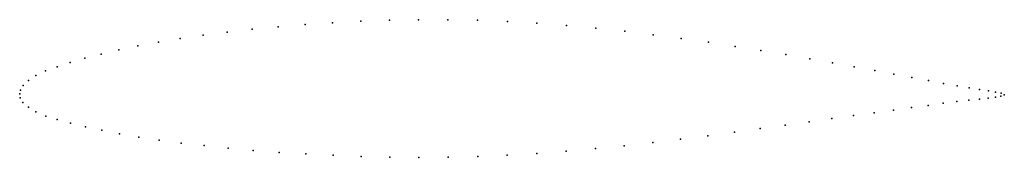
# Model space of a CAD drawing. Units: metres. Extents: x 0 to 1, y -0.06 to 0.08.
import ezdxf

# ---------------------------------------------------------------- set-up
doc = ezdxf.new("R2010")
doc.units = ezdxf.units.M

msp = doc.modelspace()

# ---------------------------------------------------------------- linework, layer by layer
for p in [(0.2898, 0.0706), (0.3178, 0.0724), (0.3464, 0.0739), (0.3755, 0.0749), (0.4051, 0.0755), (0.435, 0.0755), (0.4651, 0.075), (0.4953, 0.0738), (0.5254, 0.0721), (0.2107, 0.0629), (0.2362, 0.0658), (0.2626, 0.0683), (0.5554, 0.0697), (0.5852, 0.0669), (0.6146, 0.0637), (0.6435, 0.0602), (0.1409, 0.0527), (0.163, 0.0564), (0.1863, 0.0598), (0.6719, 0.0565), (0.6997, 0.0525), (0.0826, 0.0406), (0.1006, 0.0448), (0.1201, 0.0489), (0.7267, 0.0484), (0.7529, 0.0442), (0.0512, 0.0318), (0.0662, 0.0362), (0.7781, 0.04), (0.8024, 0.0358), (0.8256, 0.0316), (0.0262, 0.0234), (0.0379, 0.0276), (0.8476, 0.0275), (0.8684, 0.0237), (0.888, 0.0201), (0.0089, 0.0137), (0.0165, 0.0187), (0.9061, 0.0167), (0.9229, 0.0136), (0.9382, 0.0107), (0, 0), (0, 0), (0.0007, 0.0038), (0.0036, 0.0086), (0.952, 0.0083), (0.9642, 0.0063), (0.9749, 0.0046), (0.9839, 0.0032), (0.9911, 0.0019), (0.9967, 0.0007), (0.0006, -0.0038), (0.0033, -0.0087), (0.938, -0.0095), (0.9518, -0.0077), (0.9641, -0.0063), (0.9747, -0.0052), (0.9837, -0.0042), (0.991, -0.0033), (0.9966, -0.0024), (1, -0.0009), (1, -0.0009), (0.0088, -0.0136), (0.0165, -0.0183), (0.8679, -0.0191), (0.8875, -0.0164), (0.9058, -0.0139), (0.9226, -0.0116), (0.0264, -0.0225), (0.0382, -0.0261), (0.0517, -0.0296), (0.8017, -0.0282), (0.8249, -0.025), (0.847, -0.0219), (0.0668, -0.0333), (0.0833, -0.037), (0.726, -0.0389), (0.7521, -0.0353), (0.7774, -0.0317), (0.1014, -0.0405), (0.1209, -0.0438), (0.1418, -0.0469), (0.1639, -0.0499), (0.643, -0.0494), (0.6713, -0.046), (0.699, -0.0425), (0.1872, -0.0526), (0.2116, -0.0551), (0.237, -0.0574), (0.2634, -0.0594), (0.5551, -0.0583), (0.5848, -0.0556), (0.6141, -0.0527), (0.2905, -0.061), (0.3184, -0.0624), (0.3469, -0.0635), (0.376, -0.0642), (0.4054, -0.0645), (0.4352, -0.0643), (0.4652, -0.0636), (0.4952, -0.0624), (0.5252, -0.0606)]:
    msp.add_point(p)

doc.saveas('drawing.dxf')
